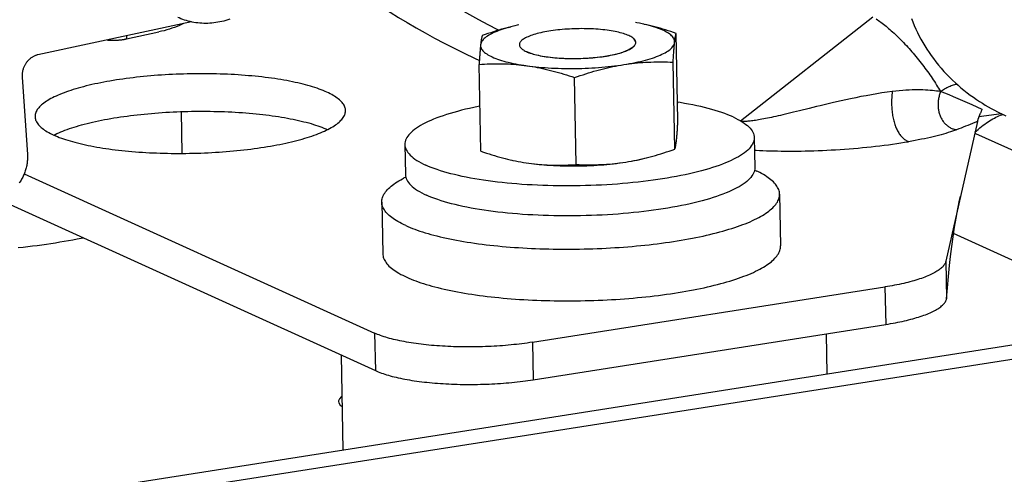
# Model space of a CAD drawing. Units: millimetres. Extents: x -906 to 3274, y -447 to 3000.
# Drawn here: x 2562 to 2613, y -329 to -305 of the extents above; entities that cross this region are included whole.
import ezdxf

# ---------------------------------------------------------------- set-up
doc = ezdxf.new("R2010")
doc.units = ezdxf.units.MM
doc.header["$LTSCALE"] = 19.36
doc.layers.get('0').update_dxf_attribs({"linetype": 'CONTINUOUS'})

msp = doc.modelspace()

# ---------------------------------------------------------------- linework, layer by layer
at = {"color": 7, "linetype": 'Continuous'}
for p, q in [((3005.191, -260.392), (2355.368, -362.428)), ((2571.021, -305.257), (2563.115, -306.956)), ((2599.309, -310.352), (2606.129, -304.998)), ((2567.687, -306.132), (2569.353, -305.774)), ((2587.35, -305.545), (2587.474, -305.513)), ((2587.474, -305.513), (2587.422, -305.527)), ((2596.092, -310.333), (2596.004, -305.851)), ((2595.932, -311.814), (2595.843, -307.332)), ((2585.938, -311.927), (2585.849, -307.446)), ((2562.303, -308.102), (2562.574, -312.098)), ((2590.855, -312.611), (2590.766, -308.13)), ((2570.494, -309.882), (2570.537, -312.038)), ((2611.765, -309.768), (2611.743, -309.813)), ((2611.515, -310.39), (2609.892, -317.601)), ((2612.763, -309.995), (2611.59, -310.156)), ((2600.018, -311.224), (2600.049, -312.771)), ((2582.022, -311.58), (2582.053, -313.127)), ((2600.036, -312.901), (2600.16, -312.96)), ((2562.411, -313.089), (2580.462, -321.304)), ((2582.07, -313.257), (2581.949, -313.32)), ((2561.307, -314.502), (2580.5, -323.236)), ((2601.326, -314.141), (2601.379, -316.805)), ((2580.83, -314.546), (2580.883, -317.21)), ((2619.411, -320.318), (2610.289, -316.167)), ((2609.892, -317.601), (2609.93, -319.534)), ((2609.93, -319.534), (2610.088, -317.818)), ((2588.593, -321.774), (2606.757, -318.922)), ((2588.631, -323.707), (2606.795, -320.855)), ((2603.719, -321.338), (2603.76, -323.425)), ((2578.736, -322.433), (2578.833, -327.339))]:
    msp.add_line(p, q, dxfattribs=at)
at = {"color": 3, "linetype": 'Continuous'}
for p, q in [((3005.205, -261.117), (2355.382, -363.154)), ((2611.426, -311.005), (2628.69, -318.861))]:
    msp.add_line(p, q, dxfattribs=at)
at = {"color": 9, "linetype": 'Continuous'}
for p, q in [((2567.676, -305.976), (2567.687, -306.132)), ((2596.074, -309.398), (2596.098, -309.406)), ((2606.757, -318.922), (2606.795, -320.855)), ((2580.462, -321.304), (2580.5, -323.236)), ((2588.593, -321.774), (2588.631, -323.707))]:
    msp.add_line(p, q, dxfattribs=at)
for points in [[(2579.64, -303.644), (2579.653, -303.654), (2580.035, -303.93), (2580.43, -304.205), (2580.838, -304.479), (2581.259, -304.752), (2581.693, -305.023), (2582.139, -305.292), (2582.599, -305.561), (2583.07, -305.827), (2583.555, -306.092), (2584.051, -306.356), (2584.56, -306.617), (2585.082, -306.877), (2585.615, -307.136), (2585.86, -307.251)], [(2582.887, -303.376), (2583.168, -303.565), (2583.579, -303.831), (2584.002, -304.095), (2584.437, -304.358), (2584.885, -304.62), (2585.345, -304.88), (2585.817, -305.138), (2586.301, -305.394), (2586.797, -305.649), (2586.864, -305.682)], [(2606.303, -305.104), (2606.364, -305.144), (2606.425, -305.186), (2606.487, -305.23), (2606.55, -305.276), (2606.614, -305.323), (2606.679, -305.373), (2606.745, -305.425), (2606.811, -305.479), (2606.878, -305.534), (2606.946, -305.591), (2607.014, -305.651), (2607.083, -305.711), (2607.152, -305.774), (2607.222, -305.838), (2607.291, -305.904), (2607.362, -305.971), (2607.432, -306.04), (2607.503, -306.11), (2607.574, -306.181), (2607.645, -306.254), (2607.716, -306.328), (2607.787, -306.404), (2607.858, -306.48), (2607.929, -306.558), (2608, -306.637), (2608.07, -306.716), (2608.141, -306.797), (2608.211, -306.878), (2608.28, -306.961), (2608.35, -307.044), (2608.418, -307.128), (2608.487, -307.212), (2608.554, -307.297), (2608.621, -307.383), (2608.688, -307.468), (2608.753, -307.555), (2608.818, -307.641), (2608.882, -307.728), (2608.945, -307.815), (2609.008, -307.903), (2609.069, -307.99), (2609.129, -308.077), (2609.189, -308.164), (2609.247, -308.251), (2609.304, -308.338), (2609.36, -308.425), (2609.415, -308.511), (2609.468, -308.597), (2609.52, -308.682), (2609.571, -308.767), (2609.621, -308.851)], [(2607.128, -308.85), (2606.867, -308.885), (2606.603, -308.923), (2606.335, -308.965), (2606.063, -309.011), (2605.789, -309.061), (2605.517, -309.112), (2605.25, -309.165), (2604.987, -309.22), (2604.734, -309.274), (2604.492, -309.327), (2604.259, -309.38), (2604.036, -309.431), (2603.822, -309.482), (2603.616, -309.531), (2603.417, -309.579), (2603.225, -309.625), (2603.039, -309.671), (2602.859, -309.715), (2602.358, -309.839)], [(2607.128, -308.85), (2607.12, -308.931), (2607.112, -309.012), (2607.106, -309.092), (2607.102, -309.172), (2607.098, -309.251), (2607.096, -309.33), (2607.096, -309.409), (2607.096, -309.487), (2607.098, -309.564), (2607.102, -309.641), (2607.106, -309.717), (2607.112, -309.792), (2607.12, -309.865), (2607.128, -309.938), (2607.138, -310.01), (2607.149, -310.081), (2607.162, -310.151), (2607.176, -310.22), (2607.191, -310.287), (2607.207, -310.353), (2607.225, -310.417), (2607.243, -310.481), (2607.264, -310.542), (2607.285, -310.602), (2607.307, -310.661), (2607.331, -310.718), (2607.355, -310.773), (2607.381, -310.826), (2607.408, -310.878), (2607.436, -310.928), (2607.465, -310.976), (2607.495, -311.022), (2607.526, -311.066), (2607.558, -311.109), (2607.591, -311.149), (2607.625, -311.187), (2607.66, -311.223), (2607.696, -311.257), (2607.732, -311.289), (2607.769, -311.319), (2607.808, -311.346), (2607.846, -311.371), (2607.886, -311.394), (2607.926, -311.415), (2607.967, -311.434)], [(2609.621, -308.851), (2609.52, -308.836), (2609.416, -308.821), (2609.309, -308.808), (2609.198, -308.796), (2609.084, -308.786), (2608.965, -308.778), (2608.842, -308.771), (2608.715, -308.766), (2608.582, -308.763), (2608.445, -308.762), (2608.302, -308.763), (2608.153, -308.767), (2607.998, -308.773), (2607.838, -308.782), (2607.67, -308.794), (2607.496, -308.81), (2607.316, -308.829), (2607.128, -308.85)], [(2609.621, -308.852), (2609.602, -308.901), (2609.585, -308.95), (2609.569, -309.001), (2609.554, -309.051), (2609.541, -309.102), (2609.529, -309.154), (2609.519, -309.205), (2609.51, -309.257), (2609.503, -309.309), (2609.498, -309.361), (2609.494, -309.412), (2609.491, -309.464), (2609.49, -309.515), (2609.491, -309.567), (2609.493, -309.618), (2609.496, -309.668), (2609.501, -309.719), (2609.508, -309.768), (2609.516, -309.818), (2609.526, -309.867), (2609.537, -309.915), (2609.55, -309.962), (2609.564, -310.009), (2609.58, -310.055), (2609.597, -310.1), (2609.615, -310.144), (2609.635, -310.187), (2609.656, -310.229), (2609.679, -310.27), (2609.703, -310.31), (2609.728, -310.349), (2609.754, -310.387), (2609.782, -310.423), (2609.811, -310.458), (2609.841, -310.492), (2609.872, -310.524), (2609.904, -310.555), (2609.937, -310.584), (2609.971, -310.612), (2610.007, -310.638), (2610.043, -310.663), (2610.08, -310.687), (2610.118, -310.708), (2610.156, -310.728), (2610.196, -310.747), (2610.236, -310.763), (2610.276, -310.778), (2610.318, -310.791), (2610.36, -310.803), (2610.402, -310.813), (2610.445, -310.82)], [(2609.621, -308.852), (2609.672, -308.813), (2609.724, -308.775), (2609.777, -308.74), (2609.831, -308.706), (2609.886, -308.674), (2609.942, -308.644), (2609.999, -308.615), (2610.056, -308.589), (2610.114, -308.564), (2610.173, -308.542), (2610.232, -308.521), (2610.291, -308.502), (2610.351, -308.486), (2610.411, -308.472), (2610.452, -308.464)], [(2611.765, -309.768), (2611.508, -309.651), (2611.256, -309.538), (2611.008, -309.428), (2610.765, -309.321), (2610.526, -309.218), (2610.292, -309.119), (2610.064, -309.025), (2609.84, -308.936), (2609.621, -308.852)], [(2602.358, -309.839), (2602.203, -309.877), (2602.052, -309.914), (2601.907, -309.949), (2601.766, -309.983), (2601.63, -310.016), (2601.499, -310.047), (2601.372, -310.077), (2601.25, -310.105), (2601.132, -310.131), (2601.018, -310.157), (2600.908, -310.18), (2600.803, -310.203), (2600.701, -310.224), (2600.604, -310.243), (2600.51, -310.262), (2600.419, -310.279), (2600.333, -310.294), (2600.249, -310.309), (2600.169, -310.322), (2600.093, -310.334), (2600.019, -310.345), (2599.949, -310.355), (2599.882, -310.363), (2599.818, -310.371), (2599.756, -310.377), (2599.698, -310.383), (2599.643, -310.387), (2599.591, -310.391), (2599.541, -310.393), (2599.494, -310.395), (2599.45, -310.395), (2599.408, -310.395), (2599.379, -310.395)], [(2611.515, -310.39), (2611.391, -310.442), (2611.268, -310.493), (2611.147, -310.543), (2611.027, -310.592), (2610.908, -310.64), (2610.79, -310.687), (2610.674, -310.732), (2610.559, -310.777), (2610.445, -310.82)], [(2610.445, -310.82), (2610.345, -310.857), (2610.24, -310.894), (2610.131, -310.931), (2610.017, -310.967), (2609.899, -311.003), (2609.776, -311.039), (2609.648, -311.075), (2609.517, -311.11), (2609.381, -311.145), (2609.24, -311.179), (2609.095, -311.213), (2608.946, -311.246), (2608.793, -311.279), (2608.636, -311.311), (2608.474, -311.343), (2608.309, -311.374), (2608.14, -311.404), (2607.967, -311.434)], [(2600.031, -311.866), (2600.127, -311.872), (2600.297, -311.881), (2600.471, -311.89), (2600.65, -311.897), (2600.833, -311.903), (2601.02, -311.909), (2601.211, -311.913), (2601.406, -311.917), (2601.605, -311.919), (2601.808, -311.92), (2602.014, -311.92), (2602.223, -311.918), (2602.435, -311.916), (2602.65, -311.912), (2602.868, -311.907), (2603.088, -311.9), (2603.31, -311.892), (2603.534, -311.883), (2603.76, -311.873), (2603.987, -311.861), (2604.216, -311.848), (2604.446, -311.833), (2604.676, -311.817), (2604.906, -311.8), (2605.137, -311.781), (2605.367, -311.761), (2605.596, -311.74), (2605.825, -311.718), (2606.052, -311.694), (2606.276, -311.669), (2606.499, -311.643), (2606.719, -311.616), (2606.936, -311.588), (2607.15, -311.559), (2607.361, -311.529), (2607.567, -311.498), (2607.769, -311.466), (2607.967, -311.434)]]:
    msp.add_lwpolyline(points, dxfattribs=at)
at = {"color": 7, "linetype": 'Continuous'}
for points in [[(2570.623, -305.342), (2570.547, -305.378), (2570.417, -305.435), (2570.287, -305.489), (2570.155, -305.54), (2570.023, -305.587), (2569.889, -305.631), (2569.756, -305.672), (2569.622, -305.71), (2569.488, -305.744), (2569.353, -305.774)], [(2571.057, -305.265), (2570.959, -305.243), (2570.861, -305.219), (2570.764, -305.191), (2570.669, -305.161), (2570.574, -305.128), (2570.48, -305.093), (2570.388, -305.054), (2570.333, -305.03)], [(2572.999, -305.121), (2572.897, -305.155), (2572.795, -305.185), (2572.692, -305.213), (2572.589, -305.238), (2572.486, -305.26), (2572.383, -305.279), (2572.28, -305.296), (2572.177, -305.309), (2572.073, -305.32), (2571.97, -305.327), (2571.867, -305.332), (2571.764, -305.334), (2571.662, -305.333), (2571.56, -305.329), (2571.458, -305.322), (2571.357, -305.312), (2571.256, -305.299), (2571.156, -305.283), (2571.057, -305.265)], [(2594.331, -305.377), (2594.239, -305.358), (2594.107, -305.331), (2593.97, -305.306), (2593.9, -305.294)], [(2594.492, -305.415), (2594.368, -305.386), (2594.331, -305.377)], [(2608.117, -305.08), (2608.186, -305.258), (2608.264, -305.443), (2608.347, -305.629), (2608.434, -305.811), (2608.522, -305.985), (2608.612, -306.155), (2608.708, -306.324), (2608.81, -306.496), (2608.917, -306.667), (2609.027, -306.835), (2609.139, -306.996), (2609.253, -307.153), (2609.375, -307.313), (2609.509, -307.48), (2609.651, -307.649), (2609.796, -307.813), (2609.943, -307.971), (2610.092, -308.123), (2610.24, -308.268), (2610.382, -308.401), (2610.523, -308.527), (2610.669, -308.653), (2610.825, -308.782), (2610.988, -308.91), (2611.15, -309.031), (2611.31, -309.146), (2611.468, -309.255), (2611.625, -309.359), (2611.776, -309.455), (2611.925, -309.546), (2612.076, -309.634), (2612.234, -309.723), (2612.395, -309.81), (2612.551, -309.89), (2612.698, -309.964), (2612.841, -310.033), (2612.978, -310.096)], [(2587.422, -305.527), (2587.3, -305.561), (2587.182, -305.596), (2587.068, -305.632), (2586.96, -305.669), (2586.856, -305.707), (2586.756, -305.745), (2586.662, -305.785), (2586.574, -305.825), (2586.49, -305.865), (2586.412, -305.907), (2586.34, -305.949), (2586.272, -305.991), (2586.211, -306.034), (2586.156, -306.078), (2586.106, -306.121), (2586.062, -306.166), (2586.024, -306.21), (2585.992, -306.254), (2585.966, -306.299), (2585.946, -306.344), (2585.932, -306.389), (2585.924, -306.433)], [(2587.35, -305.545), (2587.285, -305.563), (2587.146, -305.601), (2587.006, -305.64), (2586.866, -305.682), (2586.726, -305.725), (2586.585, -305.769), (2586.443, -305.815), (2586.299, -305.864), (2586.155, -305.913), (2586.009, -305.965)], [(2587.901, -305.412), (2587.815, -305.431), (2587.68, -305.462), (2587.549, -305.494), (2587.474, -305.513)], [(2593.559, -305.962), (2593.497, -305.935), (2593.43, -305.909), (2593.359, -305.884), (2593.284, -305.86), (2593.205, -305.836), (2593.121, -305.814), (2593.034, -305.792), (2592.943, -305.772), (2592.848, -305.752), (2592.751, -305.734), (2592.649, -305.717), (2592.545, -305.701), (2592.438, -305.686), (2592.329, -305.672), (2592.216, -305.66), (2592.102, -305.649), (2591.985, -305.639), (2591.867, -305.63), (2591.747, -305.623), (2591.626, -305.617), (2591.503, -305.612), (2591.379, -305.609), (2591.255, -305.607), (2591.13, -305.606), (2591.004, -305.607), (2590.878, -305.609), (2590.753, -305.613), (2590.628, -305.617), (2590.503, -305.624), (2590.379, -305.631), (2590.256, -305.64), (2590.134, -305.65), (2590.013, -305.661), (2589.895, -305.674), (2589.777, -305.688), (2589.662, -305.703), (2589.549, -305.719), (2589.439, -305.736), (2589.331, -305.755), (2589.226, -305.774), (2589.124, -305.795), (2589.025, -305.816), (2588.929, -305.839), (2588.837, -305.863), (2588.748, -305.887), (2588.664, -305.912), (2588.583, -305.939), (2588.506, -305.965), (2588.434, -305.993), (2588.366, -306.021), (2588.302, -306.05), (2588.243, -306.08), (2588.189, -306.11), (2588.14, -306.14), (2588.095, -306.171), (2588.055, -306.203), (2588.021, -306.234), (2587.991, -306.266), (2587.967, -306.298), (2587.948, -306.33), (2587.934, -306.362), (2587.925, -306.395), (2587.921, -306.427)], [(2596.004, -305.851), (2595.861, -305.803), (2595.72, -305.757), (2595.58, -305.712), (2595.442, -305.669), (2595.304, -305.627), (2595.168, -305.587), (2595.031, -305.549), (2594.895, -305.513), (2594.76, -305.478), (2594.624, -305.444), (2594.489, -305.413), (2594.401, -305.393)], [(2595.918, -306.32), (2595.92, -306.275), (2595.916, -306.23), (2595.905, -306.186), (2595.889, -306.142), (2595.866, -306.098), (2595.838, -306.054), (2595.803, -306.011), (2595.763, -305.969), (2595.716, -305.926), (2595.664, -305.885), (2595.606, -305.844), (2595.542, -305.803), (2595.473, -305.763), (2595.398, -305.724), (2595.318, -305.686), (2595.232, -305.649), (2595.141, -305.612), (2595.045, -305.577), (2594.944, -305.542), (2594.838, -305.509), (2594.727, -305.476), (2594.612, -305.445), (2594.492, -305.415)], [(2595.918, -306.32), (2595.922, -306.28), (2595.927, -306.242), (2595.931, -306.205), (2595.936, -306.171), (2595.941, -306.138), (2595.945, -306.107), (2595.95, -306.077), (2595.954, -306.05), (2595.959, -306.023), (2595.964, -305.999), (2595.969, -305.976), (2595.973, -305.954), (2595.978, -305.934), (2595.983, -305.915), (2595.988, -305.897), (2595.993, -305.881), (2595.998, -305.865), (2596.004, -305.851)], [(2566.689, -306.188), (2566.721, -306.191), (2566.754, -306.194), (2566.787, -306.196), (2566.822, -306.198), (2566.856, -306.2), (2566.891, -306.201), (2566.927, -306.202), (2566.963, -306.203), (2566.999, -306.203), (2567.036, -306.203), (2567.073, -306.202), (2567.11, -306.201), (2567.147, -306.2), (2567.184, -306.198), (2567.222, -306.195), (2567.259, -306.193), (2567.296, -306.19), (2567.333, -306.186), (2567.37, -306.183), (2567.407, -306.178), (2567.443, -306.174), (2567.479, -306.169), (2567.515, -306.164), (2567.551, -306.158), (2567.585, -306.152), (2567.62, -306.146), (2567.653, -306.139), (2567.687, -306.132)], [(2586.009, -305.965), (2586.004, -305.979), (2585.999, -305.994), (2585.994, -306.011), (2585.989, -306.028), (2585.984, -306.047), (2585.979, -306.068), (2585.974, -306.089), (2585.97, -306.112), (2585.965, -306.137), (2585.96, -306.163), (2585.955, -306.191), (2585.951, -306.22), (2585.946, -306.251), (2585.942, -306.284), (2585.937, -306.319), (2585.933, -306.355), (2585.928, -306.393), (2585.924, -306.433)], [(2593.299, -307.459), (2593.452, -307.434), (2593.6, -307.408), (2593.746, -307.381), (2593.888, -307.352), (2594.027, -307.323), (2594.162, -307.292), (2594.292, -307.26), (2594.419, -307.227), (2594.542, -307.193), (2594.66, -307.158), (2594.773, -307.121), (2594.882, -307.085), (2594.986, -307.047), (2595.085, -307.008), (2595.179, -306.969), (2595.268, -306.929), (2595.352, -306.888), (2595.43, -306.846), (2595.502, -306.804), (2595.569, -306.762), (2595.631, -306.719), (2595.686, -306.676), (2595.736, -306.632), (2595.78, -306.588), (2595.818, -306.543), (2595.85, -306.499), (2595.876, -306.454), (2595.896, -306.41), (2595.91, -306.365), (2595.918, -306.32)], [(2593.92, -306.326), (2593.918, -306.294), (2593.911, -306.262), (2593.899, -306.231), (2593.882, -306.199), (2593.859, -306.168), (2593.831, -306.137), (2593.798, -306.106), (2593.76, -306.076), (2593.717, -306.047), (2593.669, -306.018), (2593.617, -305.99), (2593.559, -305.962)], [(2593.817, -306.523), (2593.821, -306.519), (2593.85, -306.487), (2593.875, -306.455), (2593.894, -306.423), (2593.908, -306.391), (2593.917, -306.359), (2593.92, -306.326)], [(2595.843, -307.332), (2595.847, -307.261), (2595.851, -307.192), (2595.855, -307.124), (2595.859, -307.059), (2595.863, -306.995), (2595.867, -306.933), (2595.872, -306.873), (2595.876, -306.814), (2595.88, -306.758), (2595.884, -306.702), (2595.888, -306.649), (2595.892, -306.597), (2595.896, -306.546), (2595.901, -306.497), (2595.905, -306.45), (2595.909, -306.405), (2595.914, -306.362), (2595.918, -306.32)], [(2585.924, -306.433), (2585.919, -306.475), (2585.915, -306.519), (2585.911, -306.564), (2585.906, -306.611), (2585.902, -306.66), (2585.898, -306.71), (2585.894, -306.762), (2585.889, -306.816), (2585.885, -306.871), (2585.881, -306.928), (2585.877, -306.987), (2585.873, -307.047), (2585.869, -307.109), (2585.865, -307.172), (2585.861, -307.238), (2585.857, -307.305), (2585.853, -307.375), (2585.849, -307.446)], [(2585.924, -306.433), (2585.922, -306.478), (2585.926, -306.523), (2585.937, -306.567), (2585.953, -306.611), (2585.976, -306.655), (2586.004, -306.699), (2586.039, -306.742), (2586.079, -306.785), (2586.125, -306.827), (2586.178, -306.869), (2586.236, -306.91), (2586.299, -306.95), (2586.369, -306.99), (2586.444, -307.029), (2586.524, -307.067), (2586.609, -307.104), (2586.7, -307.141), (2586.797, -307.176), (2586.898, -307.211), (2587.004, -307.245), (2587.114, -307.277), (2587.23, -307.308), (2587.35, -307.339), (2587.474, -307.368), (2587.602, -307.396), (2587.735, -307.422), (2587.871, -307.448), (2588.011, -307.472), (2588.155, -307.494)], [(2587.921, -306.427), (2587.923, -306.459), (2587.93, -306.491), (2587.943, -306.523), (2587.96, -306.554), (2587.983, -306.586), (2588.011, -306.616), (2588.033, -306.637)], [(2588.033, -306.637), (2588.044, -306.647), (2588.082, -306.677), (2588.125, -306.706), (2588.172, -306.735), (2588.225, -306.763), (2588.283, -306.791)], [(2588.283, -306.791), (2588.345, -306.818), (2588.411, -306.844), (2588.482, -306.869), (2588.558, -306.893), (2588.637, -306.917), (2588.72, -306.939), (2588.808, -306.961), (2588.899, -306.981), (2588.993, -307.001), (2589.091, -307.019), (2589.192, -307.036), (2589.296, -307.052), (2589.403, -307.067), (2589.513, -307.081), (2589.625, -307.093), (2589.74, -307.105), (2589.856, -307.115), (2589.975, -307.123), (2590.095, -307.13), (2590.216, -307.136), (2590.339, -307.141), (2590.462, -307.144), (2590.587, -307.146), (2590.712, -307.147), (2590.838, -307.146), (2590.963, -307.144), (2591.089, -307.141), (2591.214, -307.136), (2591.339, -307.13), (2591.463, -307.122), (2591.586, -307.114), (2591.708, -307.103), (2591.828, -307.092), (2591.947, -307.08), (2592.064, -307.066), (2592.179, -307.051), (2592.292, -307.035), (2592.403, -307.017), (2592.511, -306.999), (2592.616, -306.979), (2592.718, -306.959), (2592.817, -306.937), (2592.913, -306.914), (2593.005, -306.891), (2593.093, -306.866), (2593.178, -306.841), (2593.259, -306.815), (2593.335, -306.788), (2593.408, -306.76), (2593.476, -306.732), (2593.539, -306.703), (2593.598, -306.673), (2593.653, -306.643), (2593.702, -306.613), (2593.747, -306.582), (2593.786, -306.551), (2593.817, -306.523)], [(2563.115, -306.956), (2563.082, -306.963), (2563.049, -306.972), (2563.017, -306.983), (2562.985, -306.994), (2562.953, -307.007), (2562.921, -307.022), (2562.89, -307.037), (2562.859, -307.054), (2562.829, -307.071), (2562.799, -307.091), (2562.769, -307.111), (2562.741, -307.132), (2562.712, -307.155), (2562.685, -307.178), (2562.658, -307.203), (2562.632, -307.228), (2562.607, -307.255), (2562.582, -307.282), (2562.558, -307.31), (2562.536, -307.339), (2562.514, -307.369), (2562.493, -307.4), (2562.472, -307.432), (2562.453, -307.464), (2562.435, -307.496), (2562.418, -307.53), (2562.403, -307.563), (2562.388, -307.598), (2562.374, -307.632), (2562.361, -307.668), (2562.35, -307.703), (2562.34, -307.739), (2562.33, -307.775), (2562.322, -307.811), (2562.316, -307.848), (2562.31, -307.884), (2562.306, -307.92), (2562.303, -307.957), (2562.301, -307.994), (2562.3, -308.03), (2562.301, -308.066), (2562.303, -308.102)], [(2593.299, -307.459), (2593.44, -307.438), (2593.58, -307.419), (2593.72, -307.401), (2593.86, -307.385), (2594, -307.371), (2594.14, -307.359), (2594.28, -307.348), (2594.419, -307.339), (2594.559, -307.332), (2594.699, -307.326), (2594.84, -307.322), (2594.98, -307.319), (2595.122, -307.318), (2595.263, -307.318), (2595.406, -307.32), (2595.551, -307.322), (2595.696, -307.327), (2595.843, -307.332)], [(2585.849, -307.446), (2585.99, -307.437), (2586.13, -307.429), (2586.269, -307.423), (2586.406, -307.419), (2586.543, -307.415), (2586.679, -307.413), (2586.815, -307.413), (2586.95, -307.414), (2587.085, -307.417), (2587.22, -307.421), (2587.354, -307.427), (2587.489, -307.434), (2587.625, -307.444), (2587.76, -307.454), (2587.895, -307.467), (2588.031, -307.482), (2588.166, -307.498), (2588.302, -307.516)], [(2588.155, -307.494), (2588.438, -307.536), (2588.574, -307.557), (2588.709, -307.58), (2588.845, -307.605), (2588.981, -307.632), (2589.116, -307.661), (2589.252, -307.691), (2589.387, -307.722), (2589.522, -307.756), (2589.658, -307.791), (2589.794, -307.827), (2589.93, -307.866), (2590.067, -307.905), (2590.204, -307.947), (2590.343, -307.99), (2590.483, -308.035), (2590.624, -308.081), (2590.766, -308.13)], [(2588.302, -307.516), (2588.453, -307.536), (2588.606, -307.554), (2588.762, -307.571), (2588.92, -307.587), (2589.081, -307.601), (2589.245, -307.614), (2589.41, -307.625), (2589.577, -307.635), (2589.746, -307.643), (2589.916, -307.65), (2590.088, -307.655), (2590.26, -307.658), (2590.434, -307.66), (2590.608, -307.66), (2590.782, -307.659), (2590.956, -307.656), (2591.131, -307.652), (2591.305, -307.646), (2591.479, -307.639), (2591.652, -307.63), (2591.824, -307.619), (2591.995, -307.607), (2592.165, -307.594), (2592.333, -307.579), (2592.499, -307.562), (2592.664, -307.545), (2592.827, -307.525), (2592.986, -307.505), (2593.144, -307.482), (2593.299, -307.459)], [(2590.766, -308.13), (2590.912, -308.078), (2591.056, -308.028), (2591.2, -307.98), (2591.342, -307.934), (2591.483, -307.889), (2591.623, -307.846), (2591.763, -307.805), (2591.903, -307.765), (2592.042, -307.727), (2592.181, -307.691), (2592.321, -307.656), (2592.46, -307.623), (2592.6, -307.591), (2592.739, -307.561), (2592.879, -307.533), (2593.019, -307.507), (2593.159, -307.482), (2593.299, -307.459)], [(2578, -308.879), (2577.907, -308.838), (2577.811, -308.798), (2577.71, -308.759), (2577.606, -308.72), (2577.498, -308.681), (2577.386, -308.644), (2577.271, -308.607), (2577.152, -308.572), (2577.03, -308.536), (2576.904, -308.502), (2576.775, -308.469), (2576.643, -308.436), (2576.507, -308.404), (2576.368, -308.374), (2576.226, -308.344), (2576.081, -308.315), (2575.934, -308.287), (2575.783, -308.26), (2575.63, -308.234), (2575.474, -308.209), (2575.315, -308.184), (2575.154, -308.161), (2574.991, -308.139), (2574.825, -308.118), (2574.658, -308.098), (2574.488, -308.08), (2574.316, -308.062), (2574.142, -308.045), (2573.967, -308.03), (2573.789, -308.015), (2573.61, -308.002), (2573.43, -307.989), (2573.248, -307.978), (2573.065, -307.968), (2572.881, -307.96), (2572.696, -307.952), (2572.509, -307.945), (2572.322, -307.94), (2572.134, -307.936), (2571.945, -307.933), (2571.756, -307.931), (2571.567, -307.93), (2571.377, -307.93), (2571.187, -307.932), (2570.996, -307.935), (2570.806, -307.939), (2570.615, -307.944), (2570.425, -307.95), (2570.236, -307.957), (2570.046, -307.966), (2569.858, -307.975), (2569.67, -307.986), (2569.482, -307.998), (2569.295, -308.011), (2569.109, -308.025), (2568.925, -308.041), (2568.741, -308.057), (2568.559, -308.074), (2568.378, -308.093), (2568.199, -308.113), (2568.021, -308.133), (2567.845, -308.155), (2567.67, -308.178), (2567.498, -308.202), (2567.327, -308.226), (2567.159, -308.252), (2566.993, -308.279), (2566.829, -308.307), (2566.667, -308.335), (2566.508, -308.365), (2566.351, -308.396), (2566.196, -308.427), (2566.045, -308.459), (2565.896, -308.493), (2565.751, -308.527), (2565.608, -308.561), (2565.468, -308.597), (2565.331, -308.634), (2565.198, -308.671), (2565.067, -308.709), (2564.94, -308.748), (2564.817, -308.787), (2564.697, -308.827), (2564.581, -308.868), (2564.468, -308.909), (2564.358, -308.951), (2564.253, -308.994), (2564.151, -309.037), (2564.053, -309.08), (2563.96, -309.124), (2563.87, -309.169), (2563.784, -309.214), (2563.702, -309.26), (2563.624, -309.306), (2563.551, -309.352), (2563.481, -309.399), (2563.416, -309.446), (2563.355, -309.493), (2563.299, -309.541), (2563.247, -309.588), (2563.199, -309.636), (2563.156, -309.685), (2563.117, -309.733), (2563.082, -309.782), (2563.052, -309.831), (2563.026, -309.879), (2563.005, -309.928), (2562.989, -309.977), (2562.977, -310.026), (2562.969, -310.075), (2562.966, -310.124), (2562.966, -310.142)], [(2578.963, -309.826), (2578.961, -309.796), (2578.955, -309.747), (2578.945, -309.698), (2578.93, -309.65), (2578.91, -309.602), (2578.886, -309.554), (2578.858, -309.506), (2578.824, -309.459), (2578.787, -309.412), (2578.745, -309.365), (2578.699, -309.319), (2578.648, -309.273), (2578.593, -309.227), (2578.533, -309.182), (2578.47, -309.137), (2578.402, -309.093), (2578.33, -309.049), (2578.253, -309.006), (2578.173, -308.963), (2578.088, -308.921), (2578, -308.879)], [(2598.935, -310.16), (2598.799, -310.1), (2598.656, -310.042), (2598.506, -309.985), (2598.349, -309.93), (2598.184, -309.875), (2598.013, -309.823), (2597.836, -309.772), (2597.652, -309.722), (2597.461, -309.674), (2597.265, -309.627), (2597.062, -309.583), (2596.854, -309.54), (2596.64, -309.498), (2596.421, -309.459), (2596.197, -309.421), (2596.074, -309.402)], [(2563.929, -311.089), (2564.022, -311.13), (2564.118, -311.17), (2564.219, -311.209), (2564.323, -311.248), (2564.431, -311.286), (2564.543, -311.324), (2564.658, -311.361), (2564.777, -311.396), (2564.899, -311.431), (2565.025, -311.466), (2565.154, -311.499), (2565.286, -311.532), (2565.422, -311.563), (2565.561, -311.594), (2565.703, -311.624), (2565.848, -311.653), (2565.995, -311.681), (2566.146, -311.708), (2566.299, -311.734), (2566.455, -311.759), (2566.614, -311.783), (2566.775, -311.807), (2566.938, -311.829), (2567.104, -311.85), (2567.271, -311.869), (2567.441, -311.888), (2567.613, -311.906), (2567.787, -311.923), (2567.962, -311.938), (2568.14, -311.953), (2568.319, -311.966), (2568.499, -311.979), (2568.681, -311.99), (2568.864, -312), (2569.048, -312.008), (2569.233, -312.016), (2569.42, -312.023), (2569.607, -312.028), (2569.795, -312.032), (2569.984, -312.035), (2570.173, -312.037), (2570.362, -312.038), (2570.552, -312.038), (2570.742, -312.036), (2570.933, -312.033), (2571.123, -312.029), (2571.314, -312.024), (2571.504, -312.018), (2571.693, -312.011), (2571.883, -312.002), (2572.071, -311.993), (2572.259, -311.982), (2572.447, -311.97), (2572.634, -311.957), (2572.82, -311.943), (2573.004, -311.927), (2573.188, -311.911), (2573.37, -311.893), (2573.551, -311.875), (2573.73, -311.855), (2573.908, -311.835), (2574.084, -311.813), (2574.259, -311.79), (2574.431, -311.766), (2574.602, -311.741), (2574.77, -311.716), (2574.936, -311.689), (2575.1, -311.661), (2575.262, -311.632), (2575.421, -311.603), (2575.578, -311.572), (2575.733, -311.541), (2575.884, -311.509), (2576.033, -311.475), (2576.178, -311.441), (2576.321, -311.406), (2576.461, -311.371), (2576.598, -311.334), (2576.731, -311.297), (2576.862, -311.259), (2576.989, -311.22), (2577.112, -311.181), (2577.232, -311.141), (2577.348, -311.1), (2577.461, -311.059), (2577.571, -311.017), (2577.676, -310.974), (2577.778, -310.931), (2577.876, -310.888), (2577.969, -310.844), (2578.059, -310.799), (2578.145, -310.754), (2578.227, -310.708), (2578.305, -310.662), (2578.378, -310.616), (2578.448, -310.569), (2578.513, -310.522), (2578.574, -310.475), (2578.63, -310.427), (2578.682, -310.38), (2578.73, -310.331), (2578.773, -310.283), (2578.812, -310.235), (2578.847, -310.186), (2578.877, -310.137), (2578.903, -310.089), (2578.924, -310.04), (2578.94, -309.991), (2578.952, -309.942), (2578.96, -309.893), (2578.963, -309.844), (2578.963, -309.826)], [(2563.932, -311.09), (2563.998, -311.057), (2564.092, -311.013), (2564.189, -310.97), (2564.291, -310.926), (2564.397, -310.884), (2564.506, -310.842), (2564.619, -310.801), (2564.735, -310.76), (2564.855, -310.72), (2564.978, -310.681), (2565.105, -310.642), (2565.236, -310.604), (2565.369, -310.567), (2565.506, -310.53), (2565.646, -310.494), (2565.789, -310.46), (2565.935, -310.426), (2566.083, -310.392), (2566.235, -310.36), (2566.389, -310.329), (2566.546, -310.298), (2566.705, -310.268), (2566.867, -310.24), (2567.031, -310.212), (2567.197, -310.185), (2567.366, -310.159), (2567.536, -310.135), (2567.709, -310.111), (2567.883, -310.088), (2568.06, -310.066), (2568.237, -310.046), (2568.417, -310.026), (2568.597, -310.007), (2568.779, -309.99), (2568.963, -309.974), (2569.148, -309.958), (2569.333, -309.944), (2569.52, -309.931), (2569.708, -309.919), (2569.896, -309.908), (2570.085, -309.899), (2570.274, -309.89), (2570.463, -309.883), (2570.653, -309.877), (2570.844, -309.872), (2571.034, -309.868), (2571.225, -309.865), (2571.415, -309.863), (2571.605, -309.863), (2571.794, -309.864), (2571.984, -309.866), (2572.172, -309.869), (2572.36, -309.873), (2572.548, -309.878), (2572.734, -309.885), (2572.919, -309.892), (2573.103, -309.901), (2573.286, -309.911), (2573.468, -309.922), (2573.649, -309.935), (2573.827, -309.948), (2574.005, -309.963), (2574.181, -309.978), (2574.354, -309.995), (2574.526, -310.013), (2574.696, -310.031), (2574.864, -310.051), (2575.029, -310.072), (2575.193, -310.094), (2575.354, -310.117), (2575.512, -310.142), (2575.668, -310.167), (2575.822, -310.193), (2575.972, -310.22), (2576.12, -310.248), (2576.264, -310.277), (2576.406, -310.307), (2576.545, -310.337), (2576.681, -310.369), (2576.813, -310.402), (2576.943, -310.435), (2577.068, -310.469), (2577.191, -310.504), (2577.309, -310.54), (2577.425, -310.577), (2577.536, -310.614), (2577.644, -310.653), (2577.749, -310.692), (2577.849, -310.731), (2577.945, -310.771), (2578.035, -310.811)], [(2585.892, -309.604), (2585.799, -309.622), (2585.576, -309.668), (2585.358, -309.716), (2585.145, -309.765), (2584.938, -309.816), (2584.737, -309.869), (2584.541, -309.923), (2584.352, -309.978), (2584.169, -310.035), (2583.993, -310.093), (2583.823, -310.152), (2583.66, -310.212), (2583.504, -310.274), (2583.355, -310.337), (2583.214, -310.4), (2583.08, -310.465), (2582.953, -310.53), (2582.834, -310.597), (2582.723, -310.664), (2582.62, -310.731), (2582.524, -310.8), (2582.437, -310.869), (2582.358, -310.938), (2582.287, -311.008), (2582.224, -311.079), (2582.17, -311.149), (2582.124, -311.22), (2582.087, -311.291), (2582.058, -311.362), (2582.037, -311.433), (2582.025, -311.504), (2582.022, -311.58)], [(2611.697, -309.908), (2611.689, -309.925), (2611.673, -309.959)], [(2611.72, -309.859), (2611.712, -309.875), (2611.697, -309.908)], [(2611.743, -309.813), (2611.735, -309.828), (2611.72, -309.859)], [(2562.966, -310.142), (2562.968, -310.172), (2562.974, -310.221), (2562.984, -310.27), (2562.999, -310.318), (2563.019, -310.366), (2563.043, -310.414), (2563.071, -310.461), (2563.105, -310.509), (2563.142, -310.556), (2563.184, -310.603), (2563.23, -310.649), (2563.281, -310.695), (2563.336, -310.741), (2563.396, -310.786), (2563.459, -310.831), (2563.527, -310.875), (2563.599, -310.919), (2563.676, -310.962), (2563.756, -311.005), (2563.841, -311.047), (2563.929, -311.089)], [(2596.017, -311.346), (2596.022, -311.304), (2596.026, -311.26), (2596.03, -311.215), (2596.035, -311.168), (2596.039, -311.119), (2596.043, -311.069), (2596.047, -311.017), (2596.052, -310.963), (2596.056, -310.908), (2596.06, -310.851), (2596.064, -310.792), (2596.068, -310.732), (2596.072, -310.67), (2596.076, -310.607), (2596.08, -310.541), (2596.084, -310.474), (2596.088, -310.404), (2596.092, -310.333)], [(2598.935, -310.16), (2599.063, -310.22), (2599.184, -310.282), (2599.296, -310.345), (2599.401, -310.408), (2599.498, -310.473), (2599.587, -310.539), (2599.668, -310.605), (2599.74, -310.672), (2599.804, -310.74), (2599.86, -310.809), (2599.908, -310.878), (2599.947, -310.947), (2599.978, -311.017), (2600, -311.088), (2600.013, -311.158), (2600.018, -311.224)], [(2611.493, -310.858), (2611.556, -310.802), (2611.643, -310.726), (2611.729, -310.654), (2611.815, -310.586), (2611.899, -310.522), (2611.983, -310.462), (2612.067, -310.405), (2612.149, -310.352), (2612.231, -310.302), (2612.312, -310.256), (2612.393, -310.213), (2612.472, -310.173), (2612.551, -310.136), (2612.629, -310.103), (2612.707, -310.072), (2612.783, -310.044), (2612.831, -310.028)], [(2611.603, -310.123), (2611.595, -310.142), (2611.588, -310.161), (2611.581, -310.179), (2611.574, -310.198), (2611.568, -310.216), (2611.561, -310.235), (2611.555, -310.253), (2611.549, -310.271), (2611.543, -310.289), (2611.538, -310.307), (2611.533, -310.324), (2611.528, -310.341), (2611.523, -310.358), (2611.519, -310.374), (2611.515, -310.39)], [(2611.649, -310.012), (2611.641, -310.031), (2611.633, -310.049), (2611.626, -310.067), (2611.618, -310.086), (2611.61, -310.105), (2611.603, -310.123)], [(2611.673, -309.959), (2611.665, -309.977), (2611.649, -310.012)], [(2611.389, -310.95), (2611.393, -310.946), (2611.417, -310.926), (2611.441, -310.906), (2611.464, -310.885), (2611.486, -310.865), (2611.493, -310.858)], [(2600.018, -311.224), (2600.015, -311.3), (2600.003, -311.371), (2599.983, -311.442), (2599.954, -311.514), (2599.916, -311.585), (2599.87, -311.655), (2599.816, -311.726), (2599.753, -311.796), (2599.683, -311.866), (2599.603, -311.936), (2599.516, -312.005), (2599.421, -312.073), (2599.317, -312.141), (2599.206, -312.208), (2599.087, -312.274), (2598.961, -312.34), (2598.827, -312.404), (2598.685, -312.468), (2598.536, -312.531), (2598.38, -312.592), (2598.218, -312.653), (2598.048, -312.712), (2597.871, -312.77), (2597.689, -312.827), (2597.499, -312.882), (2597.304, -312.936), (2597.103, -312.988), (2596.895, -313.04), (2596.683, -313.089), (2596.465, -313.137), (2596.241, -313.183), (2596.013, -313.227), (2595.781, -313.27), (2595.543, -313.311), (2595.301, -313.35), (2595.056, -313.388), (2594.806, -313.423), (2594.553, -313.457), (2594.296, -313.488), (2594.037, -313.518), (2593.774, -313.546), (2593.509, -313.571), (2593.241, -313.595), (2592.972, -313.616), (2592.701, -313.636), (2592.427, -313.653), (2592.153, -313.668), (2591.878, -313.681), (2591.601, -313.692), (2591.325, -313.7), (2591.048, -313.707), (2590.77, -313.711), (2590.494, -313.713), (2590.217, -313.713), (2589.941, -313.71), (2589.667, -313.706), (2589.394, -313.699), (2589.122, -313.69), (2588.852, -313.679), (2588.584, -313.666), (2588.318, -313.651), (2588.055, -313.633), (2587.795, -313.614), (2587.538, -313.592), (2587.284, -313.568), (2587.034, -313.542), (2586.787, -313.514), (2586.545, -313.485), (2586.307, -313.453), (2586.073, -313.419), (2585.844, -313.383), (2585.619, -313.346), (2585.4, -313.306), (2585.187, -313.265), (2584.978, -313.222), (2584.776, -313.177), (2584.579, -313.131), (2584.389, -313.083), (2584.205, -313.033), (2584.027, -312.982), (2583.856, -312.929), (2583.692, -312.875), (2583.534, -312.82), (2583.384, -312.763), (2583.241, -312.705), (2583.106, -312.645)], [(2595.932, -311.814), (2595.937, -311.8), (2595.942, -311.785), (2595.947, -311.768), (2595.952, -311.751), (2595.957, -311.732), (2595.962, -311.711), (2595.967, -311.69), (2595.972, -311.667), (2595.976, -311.642), (2595.981, -311.616), (2595.986, -311.588), (2595.99, -311.559), (2595.995, -311.528), (2595.999, -311.495), (2596.004, -311.46), (2596.008, -311.424), (2596.013, -311.386), (2596.017, -311.346)], [(2582.022, -311.58), (2582.027, -311.646), (2582.041, -311.717), (2582.063, -311.787), (2582.093, -311.857), (2582.133, -311.927), (2582.18, -311.996), (2582.236, -312.064), (2582.3, -312.132), (2582.373, -312.2), (2582.454, -312.266), (2582.542, -312.332), (2582.639, -312.396), (2582.744, -312.46), (2582.857, -312.523), (2582.977, -312.584), (2583.106, -312.645)], [(2585.938, -311.927), (2586.08, -311.976), (2586.221, -312.022), (2586.361, -312.067), (2586.499, -312.11), (2586.637, -312.152), (2586.773, -312.192), (2586.91, -312.23), (2587.046, -312.266), (2587.181, -312.301), (2587.317, -312.335), (2587.452, -312.366), (2587.54, -312.386)], [(2594.591, -312.234), (2594.656, -312.216), (2594.795, -312.178), (2594.935, -312.139), (2595.075, -312.097), (2595.215, -312.054), (2595.356, -312.01), (2595.498, -311.963), (2595.642, -311.915), (2595.786, -311.866), (2595.932, -311.814)], [(2562.574, -312.098), (2562.577, -312.154), (2562.579, -312.21), (2562.579, -312.266), (2562.578, -312.323), (2562.575, -312.38), (2562.57, -312.436), (2562.564, -312.493), (2562.557, -312.55), (2562.548, -312.607), (2562.538, -312.663), (2562.526, -312.72), (2562.513, -312.776), (2562.498, -312.832), (2562.482, -312.888), (2562.465, -312.943), (2562.446, -312.998), (2562.426, -313.052), (2562.404, -313.106), (2562.381, -313.16), (2562.357, -313.213), (2562.332, -313.265), (2562.305, -313.317), (2562.277, -313.368), (2562.247, -313.418), (2562.217, -313.467), (2562.185, -313.515), (2562.153, -313.563)], [(2587.54, -312.386), (2587.588, -312.397), (2587.723, -312.425), (2587.859, -312.452), (2587.994, -312.477), (2588.13, -312.5), (2588.266, -312.522), (2588.401, -312.541)], [(2593.399, -312.485), (2593.539, -312.462), (2593.679, -312.437), (2593.819, -312.411), (2593.959, -312.382), (2594.098, -312.353), (2594.238, -312.321), (2594.377, -312.288), (2594.517, -312.253), (2594.591, -312.234)], [(2593.399, -312.485), (2593.551, -312.46), (2593.7, -312.434), (2593.845, -312.407), (2593.987, -312.378), (2594.126, -312.348), (2594.261, -312.317), (2594.392, -312.285), (2594.467, -312.266)], [(2600.049, -312.771), (2600.046, -312.846), (2600.034, -312.918), (2600.013, -312.989), (2599.984, -313.06), (2599.947, -313.131), (2599.901, -313.202), (2599.847, -313.272), (2599.784, -313.343), (2599.713, -313.413), (2599.634, -313.482), (2599.547, -313.551), (2599.451, -313.62), (2599.348, -313.687), (2599.237, -313.754), (2599.118, -313.821), (2598.991, -313.886), (2598.857, -313.951), (2598.716, -314.014), (2598.567, -314.077), (2598.411, -314.139), (2598.248, -314.199), (2598.078, -314.258), (2597.902, -314.316), (2597.719, -314.373), (2597.53, -314.428), (2597.334, -314.482), (2597.133, -314.535), (2596.926, -314.586), (2596.713, -314.635), (2596.495, -314.683), (2596.272, -314.729), (2596.044, -314.774), (2595.811, -314.817), (2595.574, -314.858), (2595.332, -314.897), (2595.086, -314.934), (2594.836, -314.97), (2594.583, -315.003), (2594.327, -315.035), (2594.067, -315.064), (2593.805, -315.092), (2593.54, -315.118), (2593.272, -315.141), (2593.003, -315.163), (2592.731, -315.182), (2592.458, -315.199), (2592.184, -315.214), (2591.908, -315.227), (2591.632, -315.238), (2591.355, -315.247), (2591.078, -315.253), (2590.801, -315.257), (2590.524, -315.259), (2590.248, -315.259), (2589.972, -315.257), (2589.698, -315.252), (2589.424, -315.246), (2589.152, -315.237), (2588.883, -315.226), (2588.615, -315.212), (2588.349, -315.197), (2588.086, -315.18), (2587.826, -315.16), (2587.568, -315.138), (2587.315, -315.114), (2587.064, -315.089), (2586.818, -315.061), (2586.575, -315.031), (2586.337, -314.999), (2586.103, -314.965), (2585.874, -314.93), (2585.65, -314.892), (2585.431, -314.853), (2585.217, -314.811), (2585.009, -314.768), (2584.806, -314.724), (2584.61, -314.677), (2584.419, -314.629), (2584.235, -314.579), (2584.058, -314.528), (2583.887, -314.476), (2583.722, -314.421), (2583.565, -314.366), (2583.415, -314.309), (2583.272, -314.251), (2583.136, -314.191)], [(2588.401, -312.541), (2588.552, -312.561), (2588.705, -312.58), (2588.861, -312.597), (2589.02, -312.613), (2589.181, -312.627), (2589.344, -312.64), (2589.509, -312.651), (2589.677, -312.66), (2589.845, -312.669), (2590.016, -312.675), (2590.187, -312.68), (2590.36, -312.684), (2590.533, -312.686), (2590.707, -312.686), (2590.881, -312.685), (2591.056, -312.682), (2591.23, -312.678), (2591.404, -312.672), (2591.578, -312.664), (2591.751, -312.655), (2591.923, -312.645), (2592.094, -312.633), (2592.264, -312.62), (2592.432, -312.605), (2592.599, -312.588), (2592.764, -312.57), (2592.926, -312.551), (2593.086, -312.53), (2593.243, -312.508), (2593.399, -312.485)], [(2588.401, -312.541), (2588.537, -312.559), (2588.673, -312.576), (2588.808, -312.59), (2588.944, -312.603), (2589.079, -312.614), (2589.214, -312.623), (2589.349, -312.63), (2589.484, -312.636), (2589.619, -312.64), (2589.754, -312.643), (2589.889, -312.644), (2590.025, -312.644), (2590.161, -312.642), (2590.297, -312.638), (2590.435, -312.634), (2590.574, -312.628), (2590.714, -312.62), (2590.855, -312.611)], [(2590.855, -312.611), (2591.001, -312.617), (2591.147, -312.621), (2591.291, -312.624), (2591.435, -312.626), (2591.576, -312.626), (2591.718, -312.624), (2591.858, -312.622), (2591.999, -312.617), (2592.139, -312.612), (2592.279, -312.604), (2592.418, -312.595), (2592.558, -312.585), (2592.698, -312.572), (2592.838, -312.558), (2592.978, -312.543), (2593.118, -312.525), (2593.258, -312.506), (2593.399, -312.485)], [(2601.326, -314.141), (2601.322, -314.081), (2601.314, -314.023), (2601.3, -313.965), (2601.28, -313.907), (2601.256, -313.849), (2601.227, -313.792), (2601.193, -313.734), (2601.154, -313.678), (2601.109, -313.621), (2601.06, -313.565), (2601.006, -313.509), (2600.947, -313.454), (2600.883, -313.399), (2600.814, -313.344), (2600.74, -313.29), (2600.662, -313.237), (2600.578, -313.184), (2600.491, -313.131), (2600.398, -313.08), (2600.301, -313.029), (2600.199, -312.978), (2600.16, -312.96)], [(2580.83, -314.546), (2580.832, -314.489), (2580.838, -314.431), (2580.849, -314.372), (2580.866, -314.313), (2580.887, -314.255), (2580.914, -314.196), (2580.946, -314.138), (2580.982, -314.079), (2581.024, -314.021), (2581.071, -313.963), (2581.123, -313.905), (2581.179, -313.847), (2581.241, -313.79), (2581.307, -313.733), (2581.378, -313.676), (2581.454, -313.619), (2581.535, -313.563), (2581.621, -313.507), (2581.711, -313.452), (2581.806, -313.397), (2581.906, -313.342), (2581.949, -313.32)], [(2582.053, -313.127), (2582.058, -313.193), (2582.071, -313.263), (2582.093, -313.334), (2582.124, -313.404), (2582.163, -313.473), (2582.211, -313.542), (2582.267, -313.611), (2582.331, -313.679), (2582.403, -313.746), (2582.484, -313.812), (2582.573, -313.878), (2582.67, -313.943), (2582.775, -314.006), (2582.887, -314.069), (2583.008, -314.131), (2583.136, -314.191)], [(2582.064, -315.759), (2582.175, -315.808), (2582.291, -315.856), (2582.41, -315.904), (2582.534, -315.951), (2582.662, -315.997), (2582.795, -316.042), (2582.931, -316.087), (2583.072, -316.13), (2583.216, -316.173), (2583.365, -316.214), (2583.517, -316.255), (2583.673, -316.295), (2583.833, -316.334), (2583.996, -316.372), (2584.163, -316.409), (2584.333, -316.444), (2584.506, -316.479), (2584.683, -316.513), (2584.863, -316.546), (2585.046, -316.577), (2585.232, -316.608), (2585.421, -316.637), (2585.613, -316.665), (2585.808, -316.692), (2586.005, -316.718), (2586.204, -316.743), (2586.406, -316.766), (2586.611, -316.789), (2586.817, -316.81), (2587.026, -316.83), (2587.237, -316.848), (2587.449, -316.866), (2587.664, -316.882), (2587.88, -316.897), (2588.098, -316.91), (2588.317, -316.923), (2588.537, -316.934), (2588.759, -316.943), (2588.982, -316.952), (2589.206, -316.959), (2589.431, -316.965), (2589.657, -316.969), (2589.883, -316.973), (2590.11, -316.975), (2590.338, -316.975), (2590.566, -316.975), (2590.794, -316.973), (2591.022, -316.97), (2591.251, -316.965), (2591.479, -316.959), (2591.707, -316.952), (2591.935, -316.944), (2592.162, -316.934), (2592.389, -316.923), (2592.615, -316.911), (2592.84, -316.897), (2593.065, -316.882), (2593.288, -316.866), (2593.51, -316.849), (2593.732, -316.83), (2593.952, -316.81), (2594.17, -316.789), (2594.387, -316.767), (2594.602, -316.743), (2594.816, -316.719), (2595.027, -316.693), (2595.237, -316.666), (2595.445, -316.638), (2595.65, -316.608), (2595.853, -316.578), (2596.054, -316.547), (2596.253, -316.514), (2596.448, -316.48), (2596.642, -316.445), (2596.832, -316.41), (2597.019, -316.373), (2597.204, -316.335), (2597.385, -316.296), (2597.564, -316.256), (2597.739, -316.216), (2597.911, -316.174), (2598.079, -316.131), (2598.244, -316.088), (2598.406, -316.043), (2598.564, -315.998), (2598.718, -315.952), (2598.868, -315.905), (2599.014, -315.858), (2599.157, -315.81), (2599.295, -315.76), (2599.43, -315.711), (2599.56, -315.66), (2599.686, -315.609), (2599.808, -315.557), (2599.925, -315.505), (2600.038, -315.452), (2600.147, -315.399), (2600.251, -315.345), (2600.351, -315.29), (2600.446, -315.235), (2600.536, -315.18), (2600.621, -315.124), (2600.702, -315.068), (2600.778, -315.011), (2600.85, -314.955), (2600.916, -314.897), (2600.978, -314.84), (2601.034, -314.782), (2601.086, -314.724), (2601.133, -314.666), (2601.174, -314.608), (2601.211, -314.55), (2601.243, -314.491), (2601.269, -314.432), (2601.291, -314.374), (2601.307, -314.315), (2601.319, -314.257), (2601.325, -314.198), (2601.326, -314.141)], [(2610.088, -317.818), (2610.135, -317.348), (2610.195, -316.836), (2610.263, -316.336), (2610.338, -315.847), (2610.42, -315.368), (2610.508, -314.902), (2610.603, -314.448), (2610.648, -314.242)], [(2582.064, -315.759), (2581.958, -315.709), (2581.856, -315.659), (2581.759, -315.608), (2581.666, -315.556), (2581.578, -315.504), (2581.495, -315.451), (2581.416, -315.397), (2581.343, -315.343), (2581.274, -315.289), (2581.21, -315.234), (2581.151, -315.178), (2581.097, -315.123), (2581.047, -315.066), (2581.003, -315.01), (2580.964, -314.953), (2580.93, -314.896), (2580.9, -314.838), (2580.876, -314.781), (2580.857, -314.723), (2580.843, -314.665), (2580.834, -314.606), (2580.83, -314.546)], [(2562.102, -316.892), (2562.349, -316.865), (2562.594, -316.837), (2562.836, -316.808), (2563.077, -316.777), (2563.316, -316.745), (2563.553, -316.712), (2563.787, -316.678), (2564.018, -316.642), (2564.247, -316.605), (2564.473, -316.567), (2564.697, -316.528), (2564.917, -316.488), (2565.135, -316.447), (2565.349, -316.404), (2565.444, -316.385)], [(2582.117, -318.423), (2582.228, -318.472), (2582.343, -318.521), (2582.463, -318.568), (2582.587, -318.615), (2582.715, -318.661), (2582.848, -318.706), (2582.984, -318.751), (2583.124, -318.794), (2583.269, -318.837), (2583.417, -318.878), (2583.569, -318.919), (2583.725, -318.959), (2583.885, -318.998), (2584.049, -319.036), (2584.215, -319.073), (2584.385, -319.109), (2584.559, -319.143), (2584.736, -319.177), (2584.916, -319.21), (2585.099, -319.241), (2585.285, -319.272), (2585.474, -319.301), (2585.666, -319.329), (2585.86, -319.356), (2586.057, -319.382), (2586.257, -319.407), (2586.459, -319.43), (2586.663, -319.453), (2586.87, -319.474), (2587.079, -319.494), (2587.289, -319.512), (2587.502, -319.53), (2587.716, -319.546), (2587.932, -319.561), (2588.15, -319.574), (2588.369, -319.587), (2588.59, -319.598), (2588.812, -319.608), (2589.035, -319.616), (2589.259, -319.623), (2589.484, -319.629), (2589.709, -319.634), (2589.936, -319.637), (2590.163, -319.639), (2590.39, -319.64), (2590.618, -319.639), (2590.847, -319.637), (2591.075, -319.634), (2591.303, -319.629), (2591.531, -319.623), (2591.759, -319.616), (2591.987, -319.608), (2592.214, -319.598), (2592.441, -319.587), (2592.667, -319.575), (2592.893, -319.561), (2593.117, -319.546), (2593.341, -319.53), (2593.563, -319.513), (2593.784, -319.494), (2594.004, -319.474), (2594.223, -319.453), (2594.44, -319.431), (2594.655, -319.408), (2594.869, -319.383), (2595.08, -319.357), (2595.29, -319.33), (2595.497, -319.302), (2595.703, -319.273), (2595.906, -319.242), (2596.107, -319.211), (2596.305, -319.178), (2596.501, -319.144), (2596.694, -319.11), (2596.884, -319.074), (2597.072, -319.037), (2597.257, -318.999), (2597.438, -318.96), (2597.617, -318.92), (2597.792, -318.88), (2597.964, -318.838), (2598.132, -318.795), (2598.297, -318.752), (2598.458, -318.708), (2598.616, -318.663), (2598.77, -318.616), (2598.921, -318.57), (2599.067, -318.522), (2599.21, -318.474), (2599.348, -318.425), (2599.482, -318.375), (2599.613, -318.325), (2599.739, -318.273), (2599.86, -318.222), (2599.978, -318.169), (2600.091, -318.116), (2600.2, -318.063), (2600.304, -318.009), (2600.403, -317.955), (2600.498, -317.9), (2600.588, -317.844), (2600.674, -317.788), (2600.755, -317.732), (2600.831, -317.676), (2600.902, -317.619), (2600.969, -317.562), (2601.03, -317.504), (2601.087, -317.446), (2601.138, -317.389), (2601.185, -317.33), (2601.227, -317.272), (2601.264, -317.214), (2601.295, -317.155), (2601.322, -317.097), (2601.343, -317.038), (2601.36, -316.979), (2601.371, -316.921), (2601.378, -316.862), (2601.379, -316.805)], [(2580.883, -317.21), (2580.887, -317.27), (2580.896, -317.329), (2580.91, -317.387), (2580.929, -317.445), (2580.953, -317.502), (2580.982, -317.56), (2581.016, -317.617), (2581.056, -317.674), (2581.1, -317.731), (2581.149, -317.787), (2581.203, -317.843), (2581.263, -317.898), (2581.327, -317.953), (2581.395, -318.007), (2581.469, -318.061), (2581.548, -318.115), (2581.631, -318.168), (2581.719, -318.22), (2581.812, -318.272), (2581.909, -318.323), (2582.011, -318.373), (2582.117, -318.423)], [(2609.892, -317.601), (2609.882, -317.638), (2609.868, -317.676), (2609.851, -317.713), (2609.83, -317.75), (2609.806, -317.787), (2609.779, -317.824), (2609.748, -317.861), (2609.713, -317.898), (2609.675, -317.935), (2609.634, -317.971), (2609.589, -318.007), (2609.541, -318.043), (2609.49, -318.079), (2609.436, -318.115), (2609.378, -318.15), (2609.317, -318.185), (2609.253, -318.219), (2609.186, -318.253), (2609.115, -318.287), (2609.042, -318.321), (2608.965, -318.354), (2608.886, -318.386), (2608.803, -318.419), (2608.718, -318.45), (2608.63, -318.482), (2608.539, -318.512), (2608.446, -318.542), (2608.35, -318.572), (2608.251, -318.601), (2608.149, -318.63), (2608.045, -318.658), (2607.939, -318.685), (2607.83, -318.712), (2607.72, -318.738), (2607.606, -318.763), (2607.491, -318.788), (2607.374, -318.812), (2607.254, -318.835), (2607.133, -318.858), (2607.009, -318.88), (2606.884, -318.901), (2606.757, -318.922)], [(2606.795, -320.855), (2606.922, -320.834), (2607.047, -320.813), (2607.171, -320.791), (2607.292, -320.768), (2607.412, -320.745), (2607.529, -320.721), (2607.645, -320.696), (2607.758, -320.671), (2607.869, -320.645), (2607.977, -320.618), (2608.084, -320.591), (2608.188, -320.563), (2608.289, -320.534), (2608.388, -320.505), (2608.484, -320.475), (2608.578, -320.445), (2608.668, -320.414), (2608.756, -320.383), (2608.841, -320.352), (2608.924, -320.319), (2609.003, -320.287), (2609.08, -320.254), (2609.153, -320.22), (2609.224, -320.186), (2609.291, -320.152), (2609.355, -320.118), (2609.416, -320.083), (2609.474, -320.048), (2609.528, -320.012), (2609.58, -319.976), (2609.628, -319.94), (2609.672, -319.904), (2609.714, -319.867), (2609.751, -319.831), (2609.786, -319.794), (2609.817, -319.757), (2609.844, -319.72), (2609.869, -319.683), (2609.889, -319.646), (2609.906, -319.609), (2609.92, -319.571), (2609.93, -319.534)], [(2588.593, -321.774), (2588.46, -321.794), (2588.326, -321.813), (2588.191, -321.832), (2588.053, -321.85), (2587.914, -321.867), (2587.774, -321.883), (2587.633, -321.898), (2587.491, -321.912), (2587.347, -321.926), (2587.203, -321.938), (2587.057, -321.95), (2586.911, -321.96), (2586.764, -321.97), (2586.616, -321.979), (2586.468, -321.987), (2586.319, -321.994), (2586.17, -322), (2586.021, -322.005), (2585.871, -322.009), (2585.722, -322.012), (2585.572, -322.014), (2585.423, -322.015), (2585.273, -322.016), (2585.125, -322.015), (2584.976, -322.013), (2584.828, -322.011), (2584.68, -322.007), (2584.533, -322.002), (2584.387, -321.997), (2584.242, -321.991), (2584.098, -321.983), (2583.954, -321.975), (2583.812, -321.966), (2583.671, -321.956), (2583.531, -321.945), (2583.393, -321.933), (2583.256, -321.92), (2583.12, -321.906), (2582.987, -321.891), (2582.855, -321.876), (2582.725, -321.859), (2582.596, -321.842), (2582.47, -321.824), (2582.345, -321.805), (2582.223, -321.785), (2582.103, -321.764), (2581.985, -321.743), (2581.87, -321.721), (2581.757, -321.698), (2581.646, -321.674), (2581.538, -321.65), (2581.432, -321.624), (2581.33, -321.598), (2581.23, -321.572), (2581.132, -321.544), (2581.038, -321.516), (2580.947, -321.488), (2580.858, -321.459), (2580.773, -321.429), (2580.69, -321.398), (2580.611, -321.367), (2580.535, -321.336), (2580.462, -321.304)], [(2580.5, -323.236), (2580.573, -323.269), (2580.649, -323.3), (2580.728, -323.331), (2580.811, -323.362), (2580.896, -323.392), (2580.985, -323.421), (2581.076, -323.449), (2581.171, -323.477), (2581.268, -323.505), (2581.368, -323.531), (2581.471, -323.557), (2581.576, -323.582), (2581.684, -323.607), (2581.795, -323.631), (2581.908, -323.654), (2582.023, -323.676), (2582.141, -323.697), (2582.261, -323.718), (2582.384, -323.738), (2582.508, -323.757), (2582.635, -323.775), (2582.763, -323.792), (2582.893, -323.809), (2583.025, -323.824), (2583.159, -323.839), (2583.294, -323.853), (2583.431, -323.865), (2583.569, -323.877), (2583.709, -323.889), (2583.85, -323.899), (2583.993, -323.908), (2584.136, -323.916), (2584.28, -323.924), (2584.425, -323.93), (2584.572, -323.935), (2584.719, -323.94), (2584.866, -323.944), (2585.014, -323.946), (2585.163, -323.948), (2585.312, -323.948), (2585.461, -323.948), (2585.61, -323.947), (2585.76, -323.945), (2585.91, -323.942), (2586.059, -323.938), (2586.208, -323.933), (2586.357, -323.927), (2586.506, -323.92), (2586.654, -323.912), (2586.802, -323.903), (2586.949, -323.893), (2587.095, -323.883), (2587.241, -323.871), (2587.385, -323.859), (2587.529, -323.845), (2587.671, -323.831), (2587.813, -323.816), (2587.953, -323.8), (2588.091, -323.783), (2588.229, -323.765), (2588.364, -323.746), (2588.498, -323.727), (2588.631, -323.707)], [(2578.778, -324.554), (2578.742, -324.579), (2578.649, -324.687), (2578.609, -324.797), (2578.608, -324.824)], [(2578.608, -324.824), (2578.624, -324.905), (2578.694, -325.009), (2578.788, -325.085)]]:
    msp.add_lwpolyline(points, dxfattribs=at)
at = {"color": 2, "linetype": 'Continuous'}
for points in [[(2593.788, -306.55), (2593.877, -306.451), (2593.918, -306.349), (2593.906, -306.248), (2593.842, -306.148), (2593.727, -306.053), (2593.559, -305.962)], [(2588.283, -306.791), (2588.644, -306.919), (2589.108, -307.022), (2589.654, -307.096), (2590.257, -307.138), (2590.89, -307.145), (2591.524, -307.118), (2592.132, -307.057), (2592.693, -306.964), (2593.164, -306.845), (2593.534, -306.705), (2593.788, -306.55)]]:
    msp.add_lwpolyline(points, dxfattribs=at)

doc.saveas('drawing.dxf')
